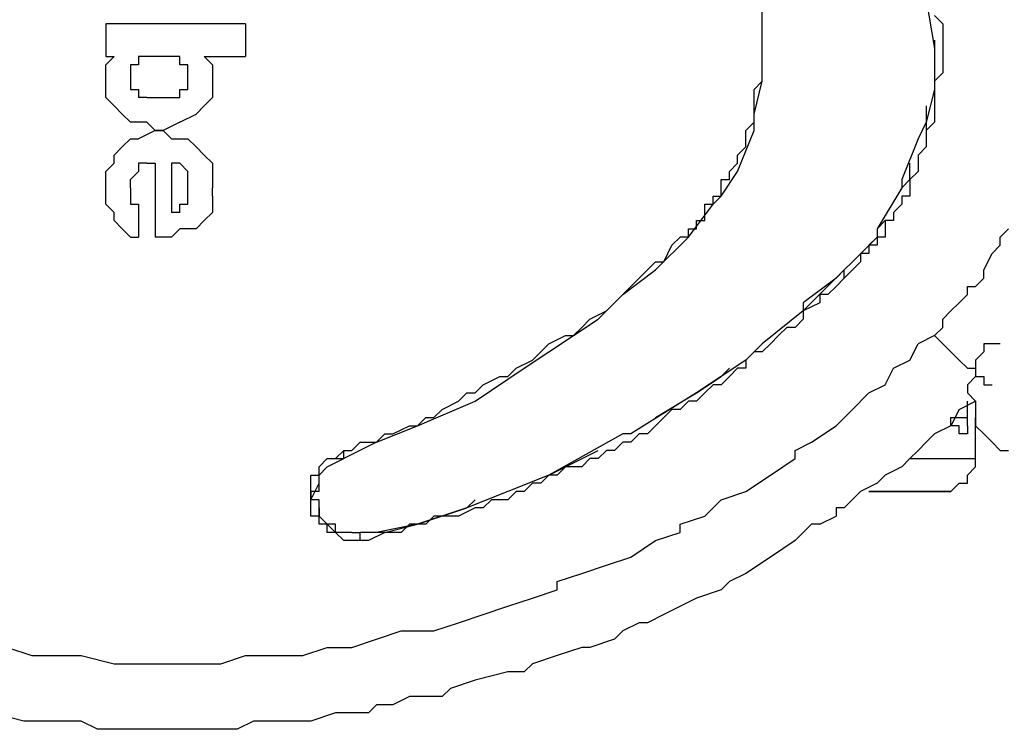
# Model space of a CAD drawing. Units: inches. Extents: x 235 to 370, y 124 to 289.
# Drawn here: x 263 to 266, y 177 to 179 of the extents above; entities that cross this region are included whole.
import ezdxf

# ---------------------------------------------------------------- set-up
doc = ezdxf.new("R2010")
doc.units = ezdxf.units.IN
doc.header["$MEASUREMENT"] = 0
doc.layers.add('Ebene 1', color=7, linetype='Continuous')

msp = doc.modelspace()

# ---------------------------------------------------------------- linework, layer by layer
at = {"layer": 'Ebene 1', "color": 179, "lineweight": 25, "true_color": 0x1a171b}
for points in [[(264.8974, 179.0554), (264.8974, 179.1804)], [(265.3972, 179.1804), (265.4222, 179.0306)], [(264.8974, 179.1053), (264.8974, 179.1305)], [(265.4222, 179.1305), (265.4472, 179.1053)], [(262.8973, 179.1053), (262.8973, 179.0054)], [(263.3224, 179.1053), (262.8973, 179.1053)], [(263.3224, 179.1053), (263.3224, 179.0054)], [(264.8974, 179.0805), (264.8974, 179.1053)], [(264.8974, 179.1053), (264.8974, 179.1053)], [(265.4472, 179.1053), (265.4472, 179.0805)], [(264.8974, 179.0554), (264.8974, 179.0805)], [(264.8974, 179.0805), (264.8974, 179.0805)], [(264.8974, 179.0805), (264.8974, 179.0805)], [(265.4472, 179.0805), (265.4472, 179.0554)], [(264.8974, 179.0306), (264.8974, 179.0554)], [(264.8974, 179.0306), (264.8974, 179.0554)], [(264.8974, 179.0554), (264.8974, 179.0554)], [(265.4222, 179.0554), (265.4222, 179.0554)], [(265.4222, 179.0554), (265.4222, 179.0306)], [(265.4472, 179.0554), (265.4472, 179.0306)], [(264.8974, 178.9303), (264.8974, 179.0306)], [(264.8974, 179.0054), (264.8974, 179.0306)], [(264.8974, 179.0306), (264.8974, 179.0306)], [(264.8974, 179.0306), (264.8974, 179.0306)], [(265.4222, 179.0306), (265.4222, 179.0306)], [(265.4222, 179.0306), (265.4222, 178.9055)], [(265.4222, 179.0306), (265.4222, 178.9806)], [(265.4222, 179.0306), (265.4222, 179.0306)], [(265.4472, 179.0306), (265.4472, 179.0054)], [(262.8973, 179.0054), (262.9223, 179.0054)], [(262.8973, 178.9806), (262.9223, 179.0054)], [(262.8973, 178.9555), (262.8973, 178.9806)], [(262.9223, 179.0054), (262.9223, 179.0054)], [(262.9972, 178.9806), (262.9722, 178.9806)], [(262.9722, 178.9806), (262.9722, 178.9806)], [(262.9722, 178.9806), (262.9722, 178.9806)], [(262.9722, 178.9806), (262.9722, 178.9555)], [(263.0222, 179.0054), (262.9972, 179.0054)], [(262.9972, 179.0054), (262.9972, 179.0054)], [(262.9972, 179.0054), (262.9972, 178.9806)], [(263.0723, 179.0054), (263.0222, 179.0054)], [(263.0973, 179.0054), (263.0723, 179.0054)], [(263.0723, 179.0054), (263.0723, 179.0054)], [(263.0723, 179.0054), (263.0723, 179.0054)], [(263.1223, 179.0054), (263.0973, 179.0054)], [(263.1223, 178.9806), (263.1223, 179.0054)], [(263.1223, 179.0054), (263.1223, 179.0054)], [(263.1472, 178.9806), (263.1223, 178.9806)], [(263.1472, 178.9555), (263.1472, 178.9806)], [(263.1472, 178.9806), (263.1472, 178.9806)], [(263.2223, 178.9806), (263.1974, 179.0054)], [(263.1974, 179.0054), (263.3224, 179.0054)], [(263.2223, 178.9806), (263.2223, 178.9555)], [(264.8974, 178.9806), (264.8974, 179.0054)], [(264.8974, 179.0054), (264.8974, 179.0054)], [(264.8974, 178.9555), (264.8974, 178.9806)], [(264.8974, 178.9806), (264.8974, 178.9806)], [(264.8974, 178.9806), (264.8974, 178.9806)], [(265.4472, 179.0054), (265.4472, 178.9806)], [(265.4472, 178.9806), (265.4472, 178.9555)], [(262.8973, 178.9303), (262.8973, 178.9555)], [(262.9722, 178.9555), (262.9722, 178.9303)], [(263.1472, 178.9303), (263.1472, 178.9555)], [(263.1472, 178.9555), (263.1472, 178.9555)], [(263.1472, 178.9555), (263.1472, 178.9555)], [(263.2223, 178.9555), (263.2223, 178.9303)], [(264.8974, 178.9303), (264.8974, 178.9555)], [(264.8974, 178.9555), (264.8974, 178.9555)], [(264.8974, 178.9555), (264.8974, 178.9555)], [(265.4472, 178.9555), (265.4222, 178.9303)], [(262.8973, 178.9055), (262.8973, 178.9303)], [(262.9722, 178.9303), (262.9722, 178.9303)], [(262.9722, 178.9303), (262.9722, 178.9055)], [(263.1472, 178.9055), (263.1472, 178.9303)], [(263.1472, 178.9303), (263.1472, 178.9303)], [(263.2223, 178.9303), (263.2223, 178.9055)], [(264.8724, 178.8304), (264.8974, 178.9303)], [(264.8724, 178.9055), (264.8974, 178.9303)], [(264.8974, 178.9303), (264.8974, 178.9303)], [(265.4222, 178.9303), (265.4222, 178.9055)], [(262.8973, 178.8804), (262.8973, 178.9055)], [(262.9722, 178.9055), (262.9722, 178.9055)], [(262.9722, 178.9055), (262.9972, 178.9055)], [(262.9972, 178.9055), (262.9972, 178.8804)], [(263.1223, 178.8804), (263.1223, 178.9055)], [(263.1223, 178.9055), (263.1472, 178.9055)], [(263.1472, 178.9055), (263.1472, 178.9055)], [(263.2223, 178.9055), (263.2223, 178.9055)], [(263.2223, 178.9055), (263.2223, 178.8804)], [(264.8724, 178.8804), (264.8724, 178.9055)], [(264.8724, 178.9055), (264.8724, 178.9055)], [(264.8724, 178.9055), (264.8724, 178.9055)], [(265.4222, 178.9055), (265.3972, 178.8056)], [(265.4222, 178.9055), (265.4222, 178.8804)], [(262.8973, 178.8804), (262.9223, 178.8556)], [(263.0222, 178.8804), (262.9972, 178.8804)], [(262.9972, 178.8804), (262.9972, 178.8804)], [(263.0222, 178.8804), (263.0473, 178.8804)], [(263.0473, 178.8804), (263.0723, 178.8804)], [(263.0723, 178.8804), (263.0723, 178.8804)], [(263.0723, 178.8804), (263.0973, 178.8804)], [(263.0973, 178.8804), (263.0973, 178.8804)], [(263.0973, 178.8804), (263.1223, 178.8804)], [(263.1223, 178.8804), (263.1223, 178.8804)], [(263.2223, 178.8804), (263.1974, 178.8556)], [(264.8724, 178.8556), (264.8724, 178.8804)], [(264.8724, 178.8804), (264.8724, 178.8804)], [(265.4222, 178.8804), (265.4222, 178.8804)], [(265.4222, 178.8804), (265.4222, 178.8556)], [(262.9473, 178.8304), (262.9223, 178.8556)], [(262.9722, 178.8056), (262.9473, 178.8304)], [(263.1223, 178.8056), (263.1722, 178.8304)], [(263.1974, 178.8556), (263.1722, 178.8304)], [(263.1974, 178.8556), (263.1974, 178.8556)], [(264.8724, 178.8304), (264.8724, 178.8556)], [(264.8724, 178.8556), (264.8724, 178.8556)], [(264.8724, 178.8556), (264.8724, 178.8556)], [(264.8724, 178.7805), (264.8724, 178.8304)], [(264.8724, 178.8056), (264.8724, 178.8304)], [(264.8724, 178.8304), (264.8724, 178.8304)], [(264.8724, 178.8304), (264.8724, 178.8304)], [(265.3972, 178.8556), (265.3972, 178.8056)], [(265.4222, 178.8556), (265.4222, 178.8304)], [(265.4222, 178.8304), (265.4222, 178.8056)], [(262.9972, 178.8056), (262.9722, 178.8056)], [(263.0222, 178.8056), (262.9972, 178.8056)], [(263.0473, 178.7805), (263.0222, 178.8056)], [(263.1223, 178.8056), (263.0723, 178.7805)], [(263.1223, 178.8056), (263.1223, 178.8056)], [(264.8474, 178.7805), (264.8724, 178.8056)], [(264.8724, 178.8056), (264.8724, 178.8056)], [(265.3972, 178.8056), (265.3723, 178.7553)], [(265.4222, 178.8056), (265.3972, 178.7805)], [(265.3972, 178.8056), (265.3972, 178.7805)], [(265.3972, 178.8056), (265.3972, 178.8056)], [(265.3972, 178.8056), (265.3972, 178.8056)], [(263.0473, 178.7805), (262.9972, 178.7553)], [(263.0723, 178.7805), (263.0473, 178.7805)], [(263.0473, 178.7805), (263.0723, 178.7805)], [(263.0723, 178.7805), (263.0723, 178.7805)], [(263.0723, 178.7805), (263.0973, 178.7553)], [(264.8224, 178.6554), (264.8724, 178.7805)], [(264.8474, 178.7553), (264.8474, 178.7805)], [(264.8474, 178.7805), (264.8474, 178.7805)], [(264.8474, 178.7805), (264.8474, 178.7805)], [(265.3972, 178.7805), (265.3972, 178.7553)], [(262.9473, 178.7305), (262.9722, 178.7553)], [(262.9722, 178.7553), (262.9722, 178.7553)], [(262.9722, 178.7553), (262.9972, 178.7553)], [(263.0973, 178.7553), (263.1472, 178.7553)], [(263.1472, 178.7553), (263.1472, 178.7553)], [(263.1472, 178.7553), (263.1722, 178.7305)], [(264.8474, 178.7305), (264.8474, 178.7553)], [(264.8474, 178.7553), (264.8474, 178.7553)], [(265.3723, 178.7553), (265.3223, 178.6306)], [(265.3972, 178.7553), (265.3972, 178.7553)], [(265.3972, 178.7553), (265.3972, 178.7305)], [(262.9223, 178.7054), (262.9473, 178.7305)], [(263.1974, 178.7054), (263.1722, 178.7305)], [(264.8224, 178.7054), (264.8474, 178.7305)], [(264.8474, 178.7305), (264.8474, 178.7305)], [(265.3972, 178.7305), (265.3723, 178.7054)], [(262.8973, 178.6554), (262.9223, 178.6806)], [(262.9223, 178.6806), (262.9223, 178.7054)], [(263.0222, 178.6806), (262.9972, 178.6806)], [(262.9972, 178.6806), (262.9972, 178.6554)], [(263.0222, 178.6806), (263.0473, 178.6806)], [(263.0222, 178.6806), (263.0222, 178.6806)], [(263.0473, 178.6806), (263.0473, 178.4556)], [(263.1223, 178.6806), (263.0973, 178.6806)], [(263.0973, 178.6806), (263.0973, 178.5304)], [(263.1472, 178.6554), (263.1223, 178.6806)], [(263.1223, 178.6806), (263.1223, 178.6806)], [(263.1223, 178.6806), (263.1223, 178.6806)], [(263.1974, 178.7054), (263.2223, 178.6806)], [(263.2223, 178.6806), (263.2223, 178.6806)], [(263.2223, 178.6806), (263.2223, 178.6306)], [(264.7974, 178.6554), (264.8224, 178.6806)], [(264.8224, 178.6806), (264.8224, 178.7054)], [(264.8224, 178.7054), (264.8224, 178.7054)], [(264.8224, 178.7054), (264.8224, 178.7054)], [(264.8224, 178.6806), (264.8224, 178.6806)], [(264.8224, 178.6806), (264.8224, 178.6806)], [(265.3473, 178.6306), (265.3473, 178.6806)], [(265.3723, 178.7054), (265.3723, 178.6806)], [(265.3723, 178.6806), (265.3723, 178.6554)], [(262.8973, 178.6306), (262.8973, 178.6554)], [(262.9972, 178.6554), (262.9722, 178.6306)], [(262.9972, 178.6554), (262.9972, 178.6554)], [(262.9972, 178.6554), (262.9972, 178.6554)], [(263.1472, 178.6306), (263.1472, 178.6554)], [(263.1472, 178.6554), (263.1472, 178.6554)], [(263.1472, 178.6554), (263.1472, 178.6554)], [(264.7723, 178.5803), (264.8224, 178.6554)], [(264.7974, 178.6306), (264.7974, 178.6554)], [(264.7974, 178.6554), (264.7974, 178.6554)], [(264.7974, 178.6554), (264.7974, 178.6554)], [(264.8224, 178.6554), (264.8224, 178.6554)], [(265.3723, 178.6554), (265.3473, 178.6306)], [(262.8973, 178.6055), (262.8973, 178.6306)], [(262.9722, 178.6055), (262.9722, 178.6306)], [(262.9722, 178.6306), (262.9722, 178.6306)], [(262.9722, 178.6306), (262.9722, 178.6306)], [(263.1472, 178.6055), (263.1472, 178.6306)], [(263.2223, 178.6306), (263.2223, 178.6306)], [(263.2223, 178.6306), (263.2223, 178.6055)], [(264.7723, 178.6055), (264.7723, 178.6306)], [(264.7723, 178.6306), (264.7974, 178.6306)], [(264.7974, 178.6306), (264.7974, 178.6306)], [(265.3223, 178.6306), (265.3223, 178.6055)], [(265.3473, 178.6306), (265.3223, 178.6055)], [(265.3473, 178.6306), (265.3473, 178.6306)], [(265.3473, 178.6306), (265.3473, 178.6055)], [(262.8973, 178.5803), (262.8973, 178.6055)], [(262.9722, 178.6055), (262.9722, 178.6055)], [(262.9722, 178.6055), (262.9722, 178.5803)], [(263.1472, 178.5803), (263.1472, 178.6055)], [(263.1472, 178.6055), (263.1472, 178.6055)], [(263.1472, 178.6055), (263.1472, 178.6055)], [(263.2223, 178.5803), (263.2223, 178.6055)], [(264.7723, 178.5803), (264.7723, 178.6055)], [(264.7723, 178.6055), (264.7723, 178.6055)], [(264.7723, 178.6055), (264.7723, 178.6055)], [(265.3223, 178.6055), (265.2472, 178.4804)], [(265.3473, 178.6055), (265.3473, 178.5803)], [(262.8973, 178.5555), (262.8973, 178.5803)], [(262.9722, 178.5803), (262.9722, 178.5803)], [(262.9722, 178.5803), (262.9722, 178.5555)], [(263.1472, 178.5555), (263.1472, 178.5803)], [(263.2223, 178.5803), (263.2223, 178.5555)], [(264.7473, 178.5555), (264.7723, 178.5803)], [(264.7473, 178.5555), (264.7473, 178.5803)], [(264.7473, 178.5803), (264.7473, 178.5803)], [(264.7473, 178.5803), (264.7723, 178.5803)], [(265.3473, 178.5803), (265.3223, 178.5803)], [(265.3223, 178.5803), (265.3223, 178.5555)], [(262.9223, 178.5304), (262.8973, 178.5555)], [(262.9223, 178.5056), (262.9223, 178.5304)], [(262.9223, 178.5304), (262.9223, 178.5304)], [(262.9722, 178.5555), (262.9972, 178.5555)], [(262.9972, 178.5555), (262.9972, 178.4556)], [(262.9972, 178.5555), (262.9972, 178.5555)], [(263.1223, 178.5304), (263.0973, 178.5304)], [(263.1223, 178.5304), (263.1223, 178.5555)], [(263.1223, 178.5555), (263.1223, 178.5555)], [(263.1223, 178.5555), (263.1472, 178.5555)], [(263.1472, 178.5555), (263.1472, 178.5555)], [(263.1472, 178.5555), (263.1472, 178.5555)], [(263.2223, 178.5304), (263.1974, 178.5056)], [(263.2223, 178.5555), (263.2223, 178.5304)], [(264.6722, 178.4556), (264.7473, 178.5555)], [(264.7223, 178.5304), (264.7223, 178.5555)], [(264.7223, 178.5555), (264.7473, 178.5555)], [(264.7223, 178.5056), (264.7223, 178.5304)], [(264.7223, 178.5304), (264.7223, 178.5304)], [(264.7473, 178.5555), (264.7473, 178.5555)], [(264.7473, 178.5555), (264.7473, 178.5555)], [(264.7473, 178.5555), (264.7473, 178.5555)], [(265.3223, 178.5555), (265.2973, 178.5304)], [(265.2973, 178.5304), (265.2973, 178.5056)], [(262.9473, 178.4804), (262.9223, 178.5056)], [(263.1974, 178.5056), (263.1722, 178.4804)], [(263.1974, 178.5056), (263.1974, 178.5056)], [(264.6972, 178.4804), (264.6972, 178.5056)], [(264.6972, 178.5056), (264.6972, 178.5056)], [(264.6972, 178.5056), (264.6972, 178.5056)], [(264.6972, 178.5056), (264.7223, 178.5056)], [(265.2472, 178.4804), (265.2722, 178.5056)], [(265.2973, 178.5056), (265.2722, 178.5056)], [(265.2722, 178.5056), (265.2722, 178.4804)], [(265.2722, 178.5056), (265.2722, 178.5056)], [(265.2973, 178.5056), (265.2973, 178.5056)], [(262.9722, 178.4556), (262.9473, 178.4804)], [(262.9473, 178.4804), (262.9473, 178.4804)], [(263.1223, 178.4804), (263.0973, 178.4556)], [(263.1722, 178.4804), (263.1223, 178.4804)], [(264.6722, 178.4556), (264.6722, 178.4804)], [(264.6722, 178.4804), (264.6722, 178.4804)], [(264.6722, 178.4804), (264.6972, 178.4804)], [(265.2472, 178.4804), (265.2472, 178.4556)], [(265.2472, 178.4804), (265.2472, 178.4804)], [(265.2472, 178.4804), (265.2472, 178.4804)], [(265.2472, 178.4804), (265.2472, 178.4804)], [(265.2722, 178.4804), (265.2722, 178.4556)], [(265.6224, 178.4556), (265.6474, 178.4804)], [(262.9722, 178.4556), (262.9972, 178.4556)], [(263.0723, 178.4556), (263.0473, 178.4556)], [(263.0973, 178.4556), (263.0723, 178.4556)], [(263.0723, 178.4556), (263.0723, 178.4556)], [(264.5723, 178.3553), (264.6722, 178.4556)], [(264.6223, 178.4305), (264.6472, 178.4556)], [(264.6722, 178.4556), (264.6472, 178.4556)], [(264.6722, 178.4556), (264.6722, 178.4556)], [(264.6722, 178.4556), (264.6722, 178.4556)], [(265.2472, 178.4556), (265.1723, 178.3805)], [(265.2472, 178.4556), (265.2222, 178.4305)], [(265.2722, 178.4556), (265.2472, 178.4556)], [(265.2472, 178.4556), (265.2472, 178.4305)], [(265.2472, 178.4556), (265.2472, 178.4556)], [(265.6224, 178.4305), (265.6224, 178.4556)], [(265.6224, 178.4556), (265.6224, 178.4556)], [(264.5973, 178.3805), (264.6223, 178.4305)], [(265.2472, 178.4305), (265.2222, 178.4305)], [(265.2222, 178.4305), (265.2222, 178.4053)], [(265.2222, 178.4305), (265.2222, 178.4305)], [(265.5974, 178.4053), (265.6224, 178.4305)], [(264.5473, 178.3553), (264.5723, 178.3805)], [(264.5723, 178.3805), (264.5973, 178.3805)], [(265.1723, 178.3805), (265.1473, 178.3553)], [(265.1972, 178.3805), (265.1723, 178.3553)], [(265.2222, 178.4053), (265.1972, 178.4053)], [(265.1972, 178.4053), (265.1972, 178.3805)], [(265.1972, 178.3805), (265.1972, 178.3805)], [(265.2222, 178.4053), (265.2222, 178.4053)], [(265.5724, 178.3553), (265.5974, 178.4053)], [(264.4722, 178.2806), (264.5723, 178.3553)], [(264.5222, 178.3305), (264.5473, 178.3553)], [(265.0224, 178.2303), (265.1473, 178.3553)], [(265.1223, 178.3305), (265.1473, 178.3553)], [(265.1723, 178.3553), (265.1473, 178.3305)], [(265.1473, 178.3305), (265.1473, 178.3553)], [(265.1723, 178.3553), (265.1723, 178.3553)], [(265.1723, 178.3553), (265.1723, 178.3553)], [(265.5724, 178.3305), (265.5724, 178.3553)], [(264.4972, 178.3054), (264.5222, 178.3305)], [(265.1223, 178.3305), (265.0224, 178.2554)], [(265.1473, 178.3305), (265.1223, 178.3054)], [(265.1223, 178.3305), (265.1223, 178.3305)], [(265.1473, 178.3305), (265.1473, 178.3305)], [(265.5473, 178.3054), (265.5724, 178.3305)], [(264.4722, 178.2806), (264.4972, 178.3054)], [(265.1223, 178.3054), (265.0973, 178.2806)], [(265.5223, 178.2806), (265.5223, 178.3054)], [(265.5223, 178.3054), (265.5473, 178.3054)], [(265.5473, 178.3054), (265.5473, 178.3054)], [(264.3973, 178.2055), (264.4722, 178.2806)], [(264.4473, 178.2554), (264.4722, 178.2806)], [(265.0973, 178.2806), (265.0724, 178.2806)], [(265.0724, 178.2806), (265.0724, 178.2554)], [(265.4973, 178.2554), (265.5223, 178.2806)], [(264.3723, 178.2055), (264.4223, 178.2303)], [(264.4223, 178.2303), (264.4473, 178.2554)], [(265.0224, 178.2303), (264.8974, 178.1304)], [(265.0724, 178.2554), (265.0224, 178.2303)], [(265.0224, 178.2554), (265.0224, 178.2303)], [(265.0224, 178.2303), (265.0224, 178.2055)], [(265.0224, 178.2303), (265.0224, 178.2303)], [(265.0224, 178.2303), (265.0224, 178.2303)], [(265.0224, 178.2303), (265.0224, 178.2303)], [(265.4472, 178.2055), (265.4723, 178.2303)], [(265.4723, 178.2303), (265.4973, 178.2554)], [(264.3224, 178.1555), (264.3973, 178.2055)], [(264.3473, 178.1803), (264.3723, 178.2055)], [(265.0224, 178.2055), (264.9974, 178.1803)], [(265.4472, 178.1803), (265.4472, 178.2055)], [(264.3224, 178.1555), (264.3473, 178.1803)], [(264.9725, 178.1803), (264.9473, 178.1555)], [(264.9974, 178.1803), (264.9725, 178.1803)], [(265.4472, 178.1803), (265.4222, 178.1555)], [(264.1723, 178.0556), (264.3224, 178.1555)], [(264.2474, 178.1304), (264.2974, 178.1555)], [(264.2974, 178.1555), (264.3224, 178.1555)], [(264.9473, 178.1555), (264.9223, 178.1304)], [(265.4222, 178.1555), (265.3723, 178.1304)], [(265.4222, 178.1555), (265.4472, 178.1304), (265.4723, 178.1056), (265.4973, 178.0804), (265.5223, 178.0556), (265.5473, 178.0556), (265.5473, 178.0305), (265.5724, 178.0305), (265.5724, 178.0053), (265.5974, 178.0053)], [(264.2225, 178.1056), (264.2474, 178.1304)], [(264.8974, 178.1304), (264.8474, 178.0804)], [(264.9223, 178.1304), (264.8974, 178.1056)], [(265.3473, 178.0804), (265.3723, 178.1304)], [(265.6224, 178.1304), (265.5974, 178.1304), (265.5724, 178.1304), (265.5724, 178.1056), (265.5473, 178.0804), (265.5473, 178.0556), (265.5473, 178.0305), (265.5223, 178.0053), (265.5223, 177.9805)], [(264.1474, 178.0556), (264.1973, 178.0804)], [(264.1973, 178.0804), (264.2225, 178.1056)], [(264.8474, 178.0804), (264.7723, 178.0305)], [(264.8724, 178.1056), (264.8474, 178.0804)], [(264.8474, 178.0804), (264.8474, 178.0556)], [(264.8974, 178.1056), (264.8724, 178.1056)], [(265.2973, 178.0556), (265.3473, 178.0804)], [(264.0223, 177.9554), (264.1723, 178.0556)], [(264.1224, 178.0305), (264.1474, 178.0556)], [(264.7723, 178.0305), (264.7974, 178.0556)], [(264.8224, 178.0556), (264.7974, 178.0305)], [(264.7974, 178.0556), (264.7974, 178.0556)], [(264.8474, 178.0556), (264.8224, 178.0556)], [(265.2722, 178.0053), (265.2973, 178.0556)], [(264.0474, 178.0053), (264.0974, 178.0305)], [(264.0974, 178.0305), (264.1224, 178.0305)], [(264.7723, 178.0305), (264.6972, 177.9805)], [(264.6972, 177.9805), (264.7723, 178.0305)], [(264.7974, 178.0305), (264.7723, 178.0053)], [(264.7723, 178.0305), (264.7723, 178.0305)], [(264.0223, 177.9805), (264.0474, 178.0053)], [(264.7473, 178.0053), (264.7223, 177.9805)], [(264.7723, 178.0053), (264.7473, 178.0053)], [(265.2222, 177.9805), (265.2722, 178.0053)], [(263.9723, 177.9554), (263.9973, 177.9805)], [(263.9973, 177.9805), (264.0223, 177.9805)], [(264.6972, 177.9805), (264.4972, 177.8555)], [(264.5723, 177.9054), (264.6972, 177.9805)], [(264.7223, 177.9805), (264.6972, 177.9554)], [(265.1723, 177.9306), (265.2222, 177.9805)], [(265.2222, 177.9805), (265.2222, 177.9805)], [(265.5223, 177.9805), (265.5473, 177.9554), (265.5473, 177.9306), (265.5473, 177.9054), (265.5473, 177.8806), (265.5724, 177.8555), (265.5974, 177.8303), (265.6224, 177.8055), (265.6474, 177.8055)], [(263.8473, 177.8806), (264.0223, 177.9554)], [(263.8972, 177.9054), (263.9222, 177.9306)], [(263.9222, 177.9306), (263.9723, 177.9554)], [(264.0223, 177.9554), (264.0223, 177.9554)], [(264.6223, 177.9306), (264.5973, 177.9054)], [(264.6472, 177.9306), (264.6223, 177.9306)], [(264.6722, 177.9554), (264.6472, 177.9306)], [(264.6972, 177.9554), (264.6722, 177.9554)], [(265.1223, 177.8806), (265.1723, 177.9306)], [(265.4973, 177.9306), (265.4723, 177.8806)], [(265.4973, 177.9306), (265.5473, 177.9554)], [(265.5223, 177.9054), (265.5223, 177.9554)], [(265.5473, 177.9554), (265.5473, 177.9554)], [(263.8473, 177.8806), (263.8723, 177.9054)], [(263.8723, 177.9054), (263.8972, 177.9054)], [(264.5973, 177.9054), (264.5723, 177.8806)], [(264.5723, 177.9054), (264.5723, 177.9054)], [(265.4723, 177.8806), (265.4723, 177.9054)], [(265.4723, 177.9054), (265.5223, 177.9054)], [(265.4723, 177.9054), (265.4723, 177.9054)], [(265.4723, 177.9054), (265.4973, 177.9054)], [(265.4723, 177.9054), (265.4723, 177.9054)], [(265.5223, 177.8806), (265.5223, 177.9054)], [(265.5473, 177.7804), (265.5473, 177.9054)], [(263.7222, 177.8303), (263.8473, 177.8806)], [(263.7722, 177.8555), (263.8223, 177.8806)], [(263.8223, 177.8806), (263.8473, 177.8806)], [(264.5723, 177.8806), (264.5473, 177.8555)], [(264.5723, 177.8806), (264.5723, 177.8806)], [(265.0474, 177.8303), (265.1223, 177.8806)], [(265.4723, 177.8806), (265.4222, 177.8555)], [(265.4973, 177.8806), (265.4723, 177.8806)], [(265.4723, 177.8806), (265.4723, 177.8806)], [(265.4723, 177.8806), (265.4723, 177.8806)], [(265.4723, 177.8806), (265.4723, 177.8806)], [(265.4723, 177.8806), (265.4723, 177.8806)], [(265.4973, 177.8555), (265.4973, 177.8806)], [(265.5223, 177.8806), (265.5223, 177.8806)], [(265.5223, 177.8806), (265.5223, 177.8806)], [(265.5223, 177.8806), (265.5223, 177.8806)], [(265.5223, 177.8806), (265.5223, 177.8806)], [(265.5223, 177.8806), (265.5223, 177.8806)], [(265.5223, 177.8806), (265.5223, 177.8555)], [(263.7222, 177.8303), (263.7472, 177.8555)], [(263.7472, 177.8555), (263.7722, 177.8555)], [(264.4722, 177.8555), (264.2474, 177.7304)], [(264.4972, 177.8555), (264.4722, 177.8555)], [(264.5222, 177.8555), (264.4972, 177.8303)], [(264.5473, 177.8555), (264.5222, 177.8555)], [(265.3972, 177.8303), (265.4222, 177.8555)], [(265.5223, 177.8555), (265.4973, 177.8555)], [(265.4973, 177.8555), (265.4973, 177.8555)], [(265.4973, 177.8555), (265.4973, 177.8555)], [(265.4973, 177.8555), (265.4973, 177.8555)], [(265.4973, 177.8555), (265.4973, 177.8555)], [(265.4973, 177.8555), (265.4973, 177.8555)], [(265.5223, 177.8555), (265.5223, 177.8555)], [(265.5223, 177.8555), (265.5223, 177.8555)], [(265.5223, 177.8555), (265.5223, 177.8555)], [(263.7222, 177.8303), (263.6223, 177.7804)], [(263.6473, 177.8055), (263.6723, 177.8303)], [(263.6723, 177.8303), (263.7222, 177.8303)], [(264.4722, 177.8303), (264.4473, 177.8055)], [(264.4972, 177.8303), (264.4722, 177.8303)], [(264.9974, 177.8055), (265.0474, 177.8303)], [(265.3972, 177.8303), (265.3723, 177.8055)], [(263.5474, 177.7556), (263.5722, 177.7804)], [(263.5722, 177.7556), (263.6223, 177.7804)], [(263.5722, 177.7804), (263.5722, 177.7804)], [(263.5722, 177.7804), (263.5972, 177.7804)], [(263.5972, 177.7804), (263.6223, 177.8055)], [(263.5972, 177.7804), (263.6223, 177.7804)], [(263.5972, 177.7804), (263.5972, 177.7804)], [(263.5972, 177.7804), (263.5972, 177.7804)], [(263.6223, 177.8055), (263.6473, 177.8055)], [(263.6223, 177.7804), (263.6223, 177.7804), (263.6223, 177.8055)], [(263.6223, 177.7804), (263.6223, 177.7804)], [(264.2474, 177.7304), (264.3973, 177.8055)], [(264.3723, 177.7804), (264.3473, 177.7556)], [(264.3973, 177.7804), (264.3723, 177.7804)], [(264.4223, 177.8055), (264.3973, 177.7804)], [(264.4473, 177.8055), (264.4223, 177.8055)], [(264.9223, 177.7304), (264.9974, 177.7804)], [(264.9974, 177.7804), (264.9974, 177.8055)], [(265.3473, 177.7804), (265.3223, 177.7556)], [(265.3723, 177.8055), (265.3473, 177.7804)], [(265.3473, 177.7804), (265.5473, 177.7804)], [(265.3473, 177.7804), (265.3473, 177.7804)], [(265.5473, 177.7556), (265.5473, 177.7804)], [(263.5474, 177.7304), (263.5722, 177.7556)], [(263.5474, 177.7304), (263.5474, 177.7556)], [(263.5474, 177.7556), (263.5474, 177.7556)], [(263.5722, 177.7556), (263.5722, 177.7556)], [(263.5722, 177.7556), (263.5722, 177.7556)], [(263.5722, 177.7556), (263.5722, 177.7556)], [(263.5722, 177.7556), (263.5722, 177.7556)], [(263.5722, 177.7556), (263.5722, 177.7556)], [(263.5722, 177.7556), (263.5722, 177.7556)], [(264.2974, 177.7556), (264.2724, 177.7304)], [(264.2724, 177.7556), (264.2724, 177.7556)], [(264.3224, 177.7556), (264.2974, 177.7556)], [(264.3473, 177.7556), (264.3224, 177.7556)], [(265.3223, 177.7556), (265.2722, 177.7304)], [(265.5223, 177.7304), (265.5473, 177.7556)], [(265.5473, 177.7556), (265.5473, 177.7556)], [(263.5224, 177.7056), (263.5224, 177.7304)], [(263.5224, 177.7304), (263.5474, 177.7304)], [(263.5474, 177.7056), (263.5474, 177.7304)], [(263.5474, 177.7304), (263.5474, 177.7304)], [(263.5474, 177.7304), (263.5474, 177.7304)], [(263.5474, 177.7304), (263.5474, 177.7304)], [(263.5474, 177.7056), (263.5474, 177.7304)], [(263.5474, 177.7304), (263.5474, 177.7304)], [(263.5474, 177.7304), (263.5474, 177.7304)], [(263.5474, 177.7304), (263.5474, 177.7304)], [(264.2474, 177.7304), (264.1224, 177.6805)], [(264.2474, 177.7304), (264.2225, 177.7056)], [(264.2225, 177.7304), (264.2225, 177.7304)], [(264.2724, 177.7304), (264.2474, 177.7304)], [(264.2474, 177.7304), (264.2474, 177.7304)], [(264.8474, 177.6805), (264.9223, 177.7304)], [(265.2722, 177.7304), (265.2472, 177.7056)], [(265.5223, 177.7056), (265.5223, 177.7304)], [(263.5224, 177.6553), (263.5474, 177.7056)], [(263.5224, 177.6805), (263.5224, 177.7056)], [(263.5474, 177.7056), (263.5474, 177.7056)], [(263.5474, 177.6805), (263.5474, 177.7056)], [(263.5474, 177.7056), (263.5474, 177.7056)], [(263.5474, 177.7056), (263.5474, 177.7056)], [(263.5474, 177.7056), (263.5474, 177.7056)], [(264.1973, 177.7056), (264.1723, 177.6805)], [(264.2225, 177.7056), (264.1973, 177.7056)], [(265.2472, 177.7056), (265.1972, 177.6805)], [(265.4723, 177.6805), (265.4973, 177.7056)], [(265.4973, 177.7056), (265.5223, 177.7056)], [(263.5224, 177.6553), (263.5224, 177.6805)], [(263.5224, 177.6805), (263.5224, 177.6805)], [(263.5224, 177.6805), (263.5224, 177.6553)], [(263.5474, 177.6805), (263.5224, 177.6805)], [(264.1224, 177.6805), (263.9973, 177.6305)], [(264.1474, 177.6805), (264.1224, 177.6553)], [(264.1723, 177.6805), (264.1474, 177.6805)], [(264.7723, 177.6553), (264.8474, 177.6805)], [(265.1972, 177.6805), (265.1473, 177.6305)], [(265.3223, 177.6805), (265.2222, 177.6805)], [(265.2222, 177.6805), (265.2222, 177.6805)], [(265.4723, 177.6805), (265.2222, 177.6805)], [(265.2222, 177.6805), (265.2222, 177.6805)], [(265.2222, 177.6805), (265.4723, 177.6805)], [(265.2222, 177.6805), (265.2222, 177.6805)], [(265.3223, 177.6805), (265.4723, 177.6805)], [(265.4723, 177.6805), (265.4723, 177.6805)], [(265.4723, 177.6805), (265.4723, 177.6805)], [(265.4723, 177.6805), (265.4723, 177.6805)], [(265.4723, 177.6805), (265.4723, 177.6805)], [(265.4723, 177.6805), (265.4723, 177.6805)], [(265.4723, 177.6805), (265.4723, 177.6805)], [(265.4723, 177.6805), (265.4723, 177.6805)], [(263.5474, 177.6553), (263.5224, 177.6553)], [(263.5224, 177.6305), (263.5224, 177.6553)], [(263.5224, 177.6553), (263.5224, 177.6553)], [(263.5224, 177.6054), (263.5224, 177.6305)], [(263.5474, 177.6305), (263.5474, 177.6553)], [(263.5474, 177.6305), (263.5474, 177.6553)], [(263.5474, 177.6054), (263.5474, 177.6305)], [(263.5474, 177.6305), (263.5474, 177.6054)], [(263.9973, 177.6305), (263.8473, 177.5802)], [(263.8473, 177.5802), (263.9973, 177.6305)], [(264.0223, 177.6305), (263.9723, 177.6054)], [(263.9973, 177.6305), (264.0223, 177.6553)], [(263.9973, 177.6305), (263.9973, 177.6305)], [(264.0223, 177.6553), (264.0223, 177.6553)], [(264.0474, 177.6305), (264.0223, 177.6305)], [(264.0724, 177.6553), (264.0474, 177.6305)], [(264.0974, 177.6553), (264.0724, 177.6553)], [(264.1224, 177.6553), (264.0974, 177.6553)], [(264.7223, 177.6054), (264.7723, 177.6553)], [(265.1473, 177.6305), (265.1223, 177.6305)], [(265.1223, 177.6305), (265.1223, 177.6054)], [(265.1473, 177.6305), (265.1473, 177.6305)], [(263.5474, 177.6054), (263.5224, 177.6054)], [(263.5722, 177.5802), (263.5474, 177.6054)], [(263.5474, 177.6054), (263.5474, 177.6054)], [(263.5474, 177.5802), (263.5474, 177.6054)], [(263.5474, 177.6054), (263.5474, 177.6054)], [(263.5474, 177.6054), (263.5474, 177.6054)], [(263.8972, 177.6054), (263.8723, 177.5802)], [(263.9222, 177.6054), (263.8972, 177.6054)], [(263.9472, 177.6054), (263.9222, 177.6054)], [(263.9723, 177.6054), (263.9472, 177.6054)], [(264.6472, 177.5802), (264.7223, 177.6054)], [(265.0724, 177.5802), (265.1223, 177.6054)], [(263.5722, 177.5802), (263.5474, 177.5802)], [(263.5972, 177.5554), (263.5722, 177.5802)], [(263.5722, 177.5554), (263.5722, 177.5802)], [(263.5972, 177.5802), (263.5722, 177.5802)], [(263.5722, 177.5802), (263.5722, 177.5802)], [(263.5972, 177.5554), (263.5972, 177.5802)], [(263.8473, 177.5802), (263.7222, 177.5554)], [(263.7472, 177.5554), (263.8473, 177.5802)], [(263.8223, 177.5802), (263.7973, 177.5554)], [(263.8473, 177.5802), (263.8223, 177.5802)], [(263.8723, 177.5802), (263.8473, 177.5802)], [(263.8473, 177.5802), (263.8473, 177.5802)], [(263.8473, 177.5802), (263.8473, 177.5802)], [(264.6472, 177.5554), (264.6472, 177.5802)], [(265.0474, 177.5802), (264.9974, 177.5306)], [(265.0724, 177.5802), (265.0474, 177.5802)], [(263.5972, 177.5554), (263.5722, 177.5554)], [(263.6223, 177.5554), (263.5972, 177.5554)], [(263.5972, 177.5554), (263.5972, 177.5554)], [(263.6223, 177.5306), (263.5972, 177.5554)], [(263.5972, 177.5554), (263.5972, 177.5554)], [(263.5972, 177.5554), (263.5972, 177.5554)], [(263.5972, 177.5554), (263.5972, 177.5554)], [(263.5972, 177.5554), (263.5972, 177.5554)], [(263.6473, 177.5554), (263.6223, 177.5554)], [(263.6473, 177.5554), (263.6723, 177.5554)], [(263.6473, 177.5554), (263.6473, 177.5554)], [(263.6473, 177.5554), (263.6473, 177.5554)], [(263.6473, 177.5554), (263.6473, 177.5554)], [(263.6473, 177.5554), (263.6473, 177.5554)], [(263.6473, 177.5554), (263.6473, 177.5554)], [(263.7222, 177.5554), (263.6723, 177.5554)], [(263.6973, 177.5554), (263.6723, 177.5554)], [(263.6723, 177.5306), (263.6723, 177.5306), (263.6723, 177.5554)], [(263.7472, 177.5554), (263.6973, 177.5306)], [(263.7472, 177.5554), (263.6973, 177.5554)], [(263.7722, 177.5554), (263.7472, 177.5554)], [(263.7973, 177.5554), (263.7722, 177.5554)], [(264.5723, 177.5306), (264.6472, 177.5554)], [(263.6473, 177.5306), (263.6223, 177.5306)], [(263.6223, 177.5306), (263.6223, 177.5306)], [(263.6723, 177.5306), (263.6473, 177.5306)], [(263.6973, 177.5306), (263.6723, 177.5306)], [(264.4972, 177.4803), (264.5723, 177.5306)], [(264.9974, 177.5306), (264.9223, 177.4803)], [(264.4223, 177.4555), (264.4972, 177.4803)], [(264.9223, 177.4803), (264.8474, 177.4303)], [(264.3473, 177.4303), (264.4223, 177.4555)], [(264.4223, 177.4555), (264.4223, 177.4555)], [(264.2724, 177.4055), (264.3473, 177.4303)], [(264.8474, 177.4303), (264.7974, 177.4055)], [(264.8474, 177.4303), (264.8474, 177.4303)], [(264.2724, 177.3804), (264.2724, 177.4055)], [(264.7974, 177.4055), (264.7723, 177.3804)], [(264.1973, 177.3556), (264.2724, 177.3804)], [(264.7723, 177.3804), (264.6972, 177.3556)], [(264.0474, 177.3053), (264.1224, 177.3304)], [(264.1224, 177.3304), (264.1973, 177.3556)], [(264.6972, 177.3556), (264.5973, 177.3053)], [(263.9723, 177.2805), (264.0474, 177.3053)], [(264.5973, 177.3053), (264.5473, 177.2805)], [(263.8972, 177.2553), (263.9723, 177.2805)], [(264.5222, 177.2805), (264.4722, 177.2553)], [(264.5473, 177.2805), (264.5222, 177.2805)], [(263.7222, 177.2305), (263.7973, 177.2553)], [(263.7973, 177.2553), (263.8723, 177.2553)], [(263.8723, 177.2553), (263.8972, 177.2553)], [(264.4722, 177.2553), (264.4473, 177.2305)], [(263.6473, 177.2054), (263.7222, 177.2305)], [(264.4473, 177.2305), (264.3723, 177.2054)], [(262.5974, 177.2054), (262.6723, 177.1806)], [(262.6723, 177.1806), (262.6723, 177.1806)], [(262.6723, 177.1806), (262.7473, 177.1806)], [(262.7473, 177.1806), (262.8224, 177.1806)], [(262.8224, 177.1806), (262.9223, 177.1554)], [(263.2473, 177.1554), (263.3224, 177.1806)], [(263.3224, 177.1806), (263.3974, 177.1806)], [(263.3974, 177.1806), (263.4725, 177.1806)], [(263.4725, 177.1806), (263.4973, 177.1806)], [(263.4973, 177.1806), (263.5722, 177.2054)], [(263.5722, 177.2054), (263.6473, 177.2054)], [(264.2724, 177.1806), (264.1973, 177.1554)], [(264.3473, 177.2054), (264.2724, 177.1806)], [(264.3723, 177.2054), (264.3473, 177.2054)], [(262.9223, 177.1554), (262.9972, 177.1554)], [(262.9972, 177.1554), (263.0723, 177.1554)], [(263.0723, 177.1554), (263.1472, 177.1554)], [(263.1472, 177.1554), (263.2473, 177.1554)], [(264.1973, 177.1554), (264.1723, 177.1306)], [(264.1224, 177.1306), (264.0223, 177.1055)], [(264.1723, 177.1306), (264.1224, 177.1306)], [(264.0223, 177.1055), (263.9472, 177.0803)], [(263.9472, 177.0803), (263.9222, 177.0555)], [(263.7222, 177.0304), (263.6973, 177.0056)], [(263.7722, 177.0304), (263.7222, 177.0304)], [(263.8223, 177.0555), (263.7722, 177.0304)], [(263.8723, 177.0555), (263.8223, 177.0555)], [(263.9222, 177.0555), (263.8723, 177.0555)], [(262.6474, 176.9804), (262.5475, 177.0056)], [(263.5972, 177.0056), (263.5224, 176.9804)], [(263.6973, 177.0056), (263.5972, 177.0056)], [(262.7225, 176.9804), (262.6474, 176.9804)], [(262.8224, 176.9804), (262.7225, 176.9804)], [(262.8723, 176.9556), (262.8224, 176.9804)], [(263.3474, 176.9804), (263.2975, 176.9556)], [(263.4223, 176.9804), (263.3474, 176.9804)], [(263.4973, 176.9804), (263.4223, 176.9804)], [(263.5224, 176.9804), (263.4973, 176.9804)], [(262.8973, 176.9556), (262.8723, 176.9556)], [(262.9972, 176.9556), (262.8973, 176.9556)], [(263.1722, 176.9556), (262.9972, 176.9556)], [(263.2473, 176.9556), (263.1722, 176.9556)], [(263.1722, 176.9556), (263.1722, 176.9556)], [(263.2975, 176.9556), (263.2473, 176.9556)]]:
    msp.add_lwpolyline(points, dxfattribs=at)

doc.saveas('drawing.dxf')
